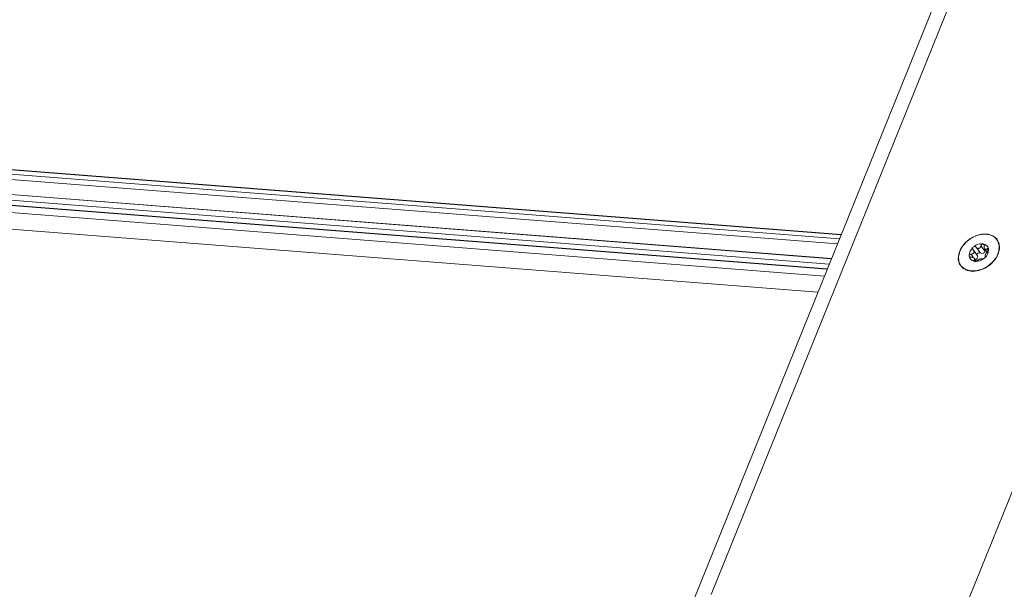
# Model space of a CAD drawing. Units: millimetres. Extents: x -23272466 to 44913, y -22484634 to 188.
# Drawn here: x -23270097 to -23270078, y -22484471 to -22484460 of the extents above; entities that cross this region are included whole.
import ezdxf

# ---------------------------------------------------------------- set-up
doc = ezdxf.new("R2010")
doc.units = ezdxf.units.MM
doc.layers.get('0').update_dxf_attribs({"lineweight": 20})
doc.layers.add('arkusz', color=7, linetype='Continuous')
doc.styles.get("Standard").update_dxf_attribs({"font": 'arial.ttf'})

msp = doc.modelspace()

# ---------------------------------------------------------------- linework, layer by layer
at = {"color": 152, "linetype": 'Continuous', "lineweight": 13, "true_color": 0x2776bb}
for p, q in [((-23270072.323, -22484442.796), (-23270083.88, -22484471.402)), ((-23270083.54, -22484471.286), (-23270072.038, -22484442.818)), ((-23270078.716, -22484471.662), (-23270067.231, -22484443.234)), ((-23270081.046, -22484464.385), (-23270125.687, -22484460.901)), ((-23270081.047, -22484464.39), (-23270125.674, -22484460.906)), ((-23270081.079, -22484464.467), (-23270125.558, -22484460.995)), ((-23270081.119, -22484464.568), (-23270125.554, -22484461.1)), ((-23270081.231, -22484464.845), (-23270125, -22484461.429)), ((-23270081.233, -22484464.85), (-23270124.987, -22484461.434)), ((-23270081.275, -22484464.954), (-23270124.832, -22484461.554)), ((-23270081.311, -22484465.043), (-23270124.786, -22484461.65)), ((-23270081.313, -22484465.046), (-23270124.7, -22484461.659)), ((-23270081.314, -22484465.05), (-23270124.687, -22484461.665)), ((-23270081.368, -22484465.184), (-23270124.488, -22484461.818)), ((-23270124.459, -22484462.138), (-23270081.492, -22484465.492)), ((-23270078.055, -22484464.488), (-23270078.056, -22484464.485)), ((-23270078.378, -22484464.741), (-23270078.456, -22484464.632)), ((-23270078.287, -22484464.711), (-23270078.365, -22484464.602)), ((-23270078.292, -22484464.662), (-23270078.247, -22484464.726)), ((-23270078.223, -22484464.699), (-23270078.249, -22484464.663)), ((-23270078.505, -22484464.833), (-23270078.554, -22484464.764)), ((-23270078.433, -22484464.796), (-23270078.509, -22484464.688)), ((-23270078.452, -22484464.897), (-23270078.489, -22484464.845)), ((-23270078.284, -22484464.803), (-23270078.279, -22484464.809)), ((-23270078.28, -22484464.808), (-23270078.282, -22484464.805)), ((-23270078.753, -22484464.982), (-23270078.752, -22484464.985)), ((-23270078.476, -22484464.903), (-23270078.496, -22484464.876))]:
    msp.add_line(p, q, dxfattribs=at)
at = {"color": 152, "linetype": 'Continuous', "lineweight": 13, "true_color": 0x2776bb, "flags": 128}
for points in [[(-23270078.035, -22484464.763), (-23270078.094, -22484464.867), (-23270078.181, -22484464.96), (-23270078.287, -22484465.032), (-23270078.405, -22484465.078), (-23270078.522, -22484465.094), (-23270078.628, -22484465.077), (-23270078.715, -22484465.03), (-23270078.775, -22484464.957), (-23270078.801, -22484464.863), (-23270078.792, -22484464.759), (-23270078.749, -22484464.652), (-23270078.675, -22484464.552), (-23270078.577, -22484464.469), (-23270078.464, -22484464.409), (-23270078.346, -22484464.378), (-23270078.233, -22484464.378), (-23270078.135, -22484464.411), (-23270078.061, -22484464.472), (-23270078.018, -22484464.556), (-23270078.009, -22484464.656), (-23270078.035, -22484464.763)], [(-23270078.573, -22484465.086), (-23270078.461, -22484465.086), (-23270078.344, -22484465.054), (-23270078.232, -22484464.995), (-23270078.136, -22484464.912), (-23270078.063, -22484464.813), (-23270078.021, -22484464.707), (-23270078.013, -22484464.604), (-23270078.04, -22484464.512), (-23270078.099, -22484464.44), (-23270078.186, -22484464.394), (-23270078.291, -22484464.378), (-23270078.407, -22484464.394), (-23270078.523, -22484464.44), (-23270078.628, -22484464.512), (-23270078.714, -22484464.604), (-23270078.772, -22484464.707), (-23270078.797, -22484464.813), (-23270078.787, -22484464.912), (-23270078.744, -22484464.995), (-23270078.67, -22484465.054), (-23270078.573, -22484465.086)], [(-23270078.221, -22484464.657), (-23270078.234, -22484464.623), (-23270078.258, -22484464.596), (-23270078.289, -22484464.576), (-23270078.328, -22484464.566), (-23270078.371, -22484464.566), (-23270078.416, -22484464.575), (-23270078.461, -22484464.594), (-23270078.502, -22484464.621)], [(-23270078.433, -22484464.796), (-23270078.43, -22484464.801), (-23270078.427, -22484464.812), (-23270078.428, -22484464.824), (-23270078.432, -22484464.836), (-23270078.439, -22484464.849), (-23270078.45, -22484464.859), (-23270078.462, -22484464.868), (-23270078.47, -22484464.872)], [(-23270078.378, -22484464.741), (-23270078.388, -22484464.736), (-23270078.401, -22484464.735), (-23270078.415, -22484464.739), (-23270078.427, -22484464.747), (-23270078.437, -22484464.758), (-23270078.442, -22484464.77), (-23270078.441, -22484464.782), (-23270078.441, -22484464.784)], [(-23270078.27, -22484464.694), (-23270078.278, -22484464.7), (-23270078.287, -22484464.711)]]:
    msp.add_lwpolyline(points, dxfattribs=at)
at = {"color": 152, "linetype": 'Continuous', "lineweight": 13, "true_color": 0x2776bb}
for centre, radius, start, end in [((-23270078.385, -22484464.793), 0.207, 130.7528, 178.1216), ((-23270078.478, -22484464.667), 0.0515, 117.6328, 143.8331), ((-23270078.24, -22484464.674), 0.0256, 329.6289, 41.3671), ((-23270078.567, -22484464.793), 0.0251, 163.8869, 207.1091), ((-23270078.476, -22484464.785), 0.116, 189.8393, 259.0242), ((-23270078.463, -22484464.659), 0.244, 268.0931, 308.6341), ((-23270078.345, -22484464.688), 0.0625, 237.6908, 338.4231), ((-23270078.331, -22484464.802), 0.0509, 292.6337, 328.7737), ((-23270078.426, -22484464.673), 0.209, 311.8836, 356.1385), ((-23270078.48, -22484464.873), 0.0311, 236.1274, 286.8882)]:
    msp.add_arc(centre, radius, start, end, dxfattribs=at)
for points, knots in [([(-23270078.514, -22484464.682), (-23270078.517, -22484464.678), (-23270078.523, -22484464.67), (-23270078.526, -22484464.656), (-23270078.524, -22484464.644), (-23270078.521, -22484464.638), (-23270078.52, -22484464.636)], [0, 0, 0, 0, 0.301067, 0.603865, 0.883713, 1, 1, 1, 1]), ([(-23270078.502, -22484464.621), (-23270078.498, -22484464.62), (-23270078.49, -22484464.617), (-23270078.477, -22484464.619), (-23270078.465, -22484464.623), (-23270078.459, -22484464.629), (-23270078.456, -22484464.632)], [0, 0, 0, 0, 0.248782, 0.50025, 0.766068, 1, 1, 1, 1]), ([(-23270078.456, -22484464.632), (-23270078.451, -22484464.637), (-23270078.44, -22484464.647), (-23270078.421, -22484464.653), (-23270078.403, -22484464.652), (-23270078.389, -22484464.645), (-23270078.377, -22484464.633), (-23270078.369, -22484464.619), (-23270078.366, -22484464.607), (-23270078.365, -22484464.602)], [0, 0, 0, 0, 0.176852, 0.354846, 0.48035, 0.606069, 0.728597, 0.865936, 1, 1, 1, 1]), ([(-23270078.365, -22484464.602), (-23270078.363, -22484464.597), (-23270078.36, -22484464.587), (-23270078.351, -22484464.575), (-23270078.339, -22484464.568), (-23270078.328, -22484464.566), (-23270078.318, -22484464.568), (-23270078.309, -22484464.575), (-23270078.303, -22484464.584), (-23270078.3, -22484464.597), (-23270078.3, -22484464.606), (-23270078.301, -22484464.611)], [0, 0, 0, 0, 0.126069, 0.252684, 0.369561, 0.475633, 0.57511, 0.673047, 0.774006, 0.881743, 1, 1, 1, 1]), ([(-23270078.301, -22484464.611), (-23270078.301, -22484464.618), (-23270078.303, -22484464.633), (-23270078.299, -22484464.652), (-23270078.291, -22484464.666), (-23270078.282, -22484464.672), (-23270078.271, -22484464.674), (-23270078.26, -22484464.671), (-23270078.252, -22484464.666), (-23270078.249, -22484464.663)], [0, 0, 0, 0, 0.176957, 0.355027, 0.480599, 0.606385, 0.729007, 0.86647, 1, 1, 1, 1]), ([(-23270078.249, -22484464.663), (-23270078.245, -22484464.66), (-23270078.239, -22484464.655), (-23270078.228, -22484464.653), (-23270078.223, -22484464.656), (-23270078.221, -22484464.657)], [0, 0, 0, 0, 0.340961, 0.683394, 1, 1, 1, 1]), ([(-23270078.591, -22484464.786), (-23270078.59, -22484464.783), (-23270078.587, -22484464.777), (-23270078.577, -22484464.77), (-23270078.566, -22484464.765), (-23270078.558, -22484464.764), (-23270078.554, -22484464.764)], [0, 0, 0, 0, 0.249935, 0.502519, 0.769605, 1, 1, 1, 1]), ([(-23270078.547, -22484464.824), (-23270078.553, -22484464.823), (-23270078.563, -22484464.823), (-23270078.577, -22484464.818), (-23270078.586, -22484464.811), (-23270078.589, -22484464.806), (-23270078.59, -22484464.805)], [0, 0, 0, 0, 0.302271, 0.605888, 0.886494, 1, 1, 1, 1]), ([(-23270078.554, -22484464.764), (-23270078.547, -22484464.763), (-23270078.532, -22484464.762), (-23270078.514, -22484464.753), (-23270078.503, -22484464.74), (-23270078.498, -22484464.726), (-23270078.499, -22484464.711), (-23270078.504, -22484464.695), (-23270078.511, -22484464.687), (-23270078.514, -22484464.682)], [0, 0, 0, 0, 0.176847, 0.354834, 0.480343, 0.606066, 0.728602, 0.865946, 1, 1, 1, 1]), ([(-23270078.496, -22484464.876), (-23270078.492, -22484464.872), (-23270078.485, -22484464.865), (-23270078.484, -22484464.853), (-23270078.49, -22484464.843), (-23270078.5, -22484464.835), (-23270078.514, -22484464.828), (-23270078.53, -22484464.824), (-23270078.542, -22484464.824), (-23270078.547, -22484464.824)], [0, 0, 0, 0, 0.176814, 0.354739, 0.480209, 0.605893, 0.728407, 0.865742, 1, 1, 1, 1]), ([(-23270078.34, -22484464.855), (-23270078.343, -22484464.854), (-23270078.348, -22484464.851), (-23270078.362, -22484464.853), (-23270078.378, -22484464.857), (-23270078.393, -22484464.862), (-23270078.408, -22484464.869), (-23270078.421, -22484464.877), (-23270078.428, -22484464.882), (-23270078.432, -22484464.885)], [0, 0, 0, 0, 0.176898, 0.35494, 0.480507, 0.606288, 0.728924, 0.866417, 1, 1, 1, 1]), ([(-23270078.311, -22484464.849), (-23270078.315, -22484464.851), (-23270078.322, -22484464.855), (-23270078.331, -22484464.857), (-23270078.337, -22484464.857), (-23270078.339, -22484464.855), (-23270078.34, -22484464.855)], [0, 0, 0, 0, 0.272582, 0.547021, 0.83939, 1, 1, 1, 1]), ([(-23270078.282, -22484464.805), (-23270078.281, -22484464.806), (-23270078.278, -22484464.809), (-23270078.28, -22484464.817), (-23270078.284, -22484464.824), (-23270078.287, -22484464.828), (-23270078.287, -22484464.829)], [0, 0, 0, 0, 0.321902, 0.645683, 0.945342, 1, 1, 1, 1]), ([(-23270078.242, -22484464.722), (-23270078.247, -22484464.727), (-23270078.257, -22484464.735), (-23270078.269, -22484464.753), (-23270078.278, -22484464.768), (-23270078.284, -22484464.781), (-23270078.286, -22484464.792), (-23270078.286, -22484464.8), (-23270078.284, -22484464.803), (-23270078.282, -22484464.805)], [0, 0, 0, 0, 0.176815, 0.354769, 0.480254, 0.605953, 0.728489, 0.865858, 1, 1, 1, 1]), ([(-23270078.218, -22484464.687), (-23270078.22, -22484464.691), (-23270078.223, -22484464.7), (-23270078.231, -22484464.711), (-23270078.238, -22484464.718), (-23270078.242, -22484464.721), (-23270078.242, -22484464.722)], [0, 0, 0, 0, 0.293914, 0.589233, 0.905476, 1, 1, 1, 1]), ([(-23270078.498, -22484464.899), (-23270078.5, -22484464.897), (-23270078.503, -22484464.893), (-23270078.504, -22484464.887), (-23270078.501, -22484464.88), (-23270078.497, -22484464.877), (-23270078.496, -22484464.876)], [0, 0, 0, 0, 0.272999, 0.547846, 0.840679, 1, 1, 1, 1]), ([(-23270078.432, -22484464.885), (-23270078.435, -22484464.887), (-23270078.441, -22484464.892), (-23270078.454, -22484464.899), (-23270078.465, -22484464.902), (-23270078.471, -22484464.902), (-23270078.471, -22484464.902)], [0, 0, 0, 0, 0.3229079, 0.6471483, 0.9472184, 1, 1, 1, 1])]:
    msp.add_open_spline(points, degree=3, knots=knots, dxfattribs=at)

# ---------------------------------------------------------------- texts
at = {"layer": 'arkusz', "insert": (-23271297.725, -22484397.394), "char_height": 12, "attachment_point": 1}
msp.add_mtext_dynamic_manual_height_columns('\\pi240.98;This drawing is for informational-demonstrative purposes only \\P\\pi266.41;and as such cannot constitute a basis for performance. \\P\\pi222.77;All dimensions presented in this drawing should be verified on site.\\P\\pi213.65;Roof constructions needs to be right with current building regulations.\\P\\pi228.51;Keylite is not responsible for or the installation quality on the roof.\\P\\pi130.7;Documentation only for personal use. Copying and sharing without permission is prohibited.\\P\\pi468.99;\\P\\pi466.66; ', width=937.97237, gutter_width=12.5, heights=[0], dxfattribs=at)

doc.saveas('drawing.dxf')
